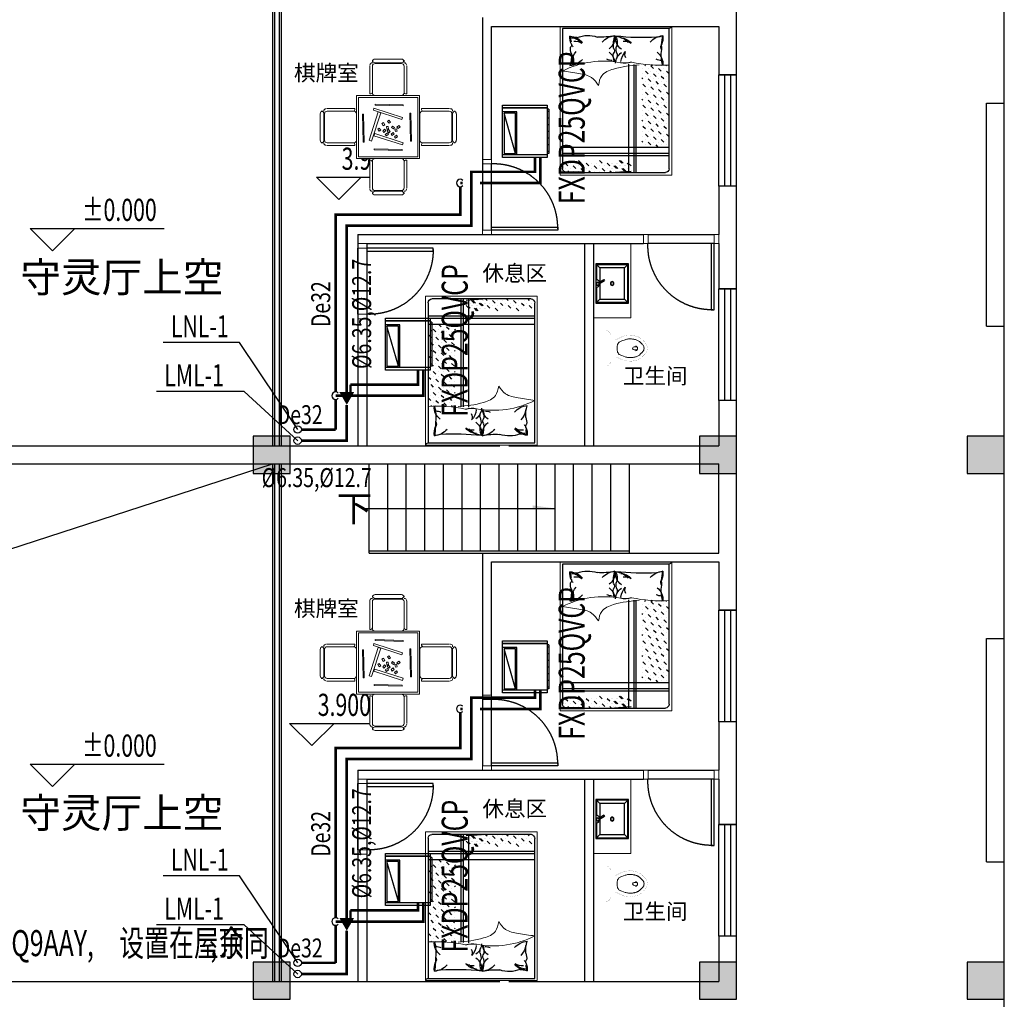
# Model space of a CAD drawing. Units: millimetres. Extents: x 473622 to 793850, y -141555 to 110015.
# Drawn here: x 700560 to 713797, y -103320 to -90150 of the extents above; entities that cross this region are included whole.
import ezdxf

# ---------------------------------------------------------------- set-up
doc = ezdxf.new("R2010")
doc.units = ezdxf.units.MM
doc.header["$LTSCALE"] = 16
doc.linetypes.add('CENTER2', pattern=[28.575, 19.05, -3.175, 3.175, -3.175])
doc.linetypes.add('HIDDEN', pattern=[0.375, 0.25, -0.125])
for name, color, linetype, lineweight in [('01.A 室内砖体墙', 51, 'Continuous', 40), ('01.D 室内平面布局', 95, 'Continuous', 20), ('家具', 130, 'Continuous', 20), ('饰线', 134, 'Continuous', 13)]:
    doc.layers.add(name, color=color, linetype=linetype, lineweight=lineweight)
for name, color, linetype in [('01.C 室内门窗', 183, 'Continuous'), ('01.F 室内文字', 91, 'Continuous'), ('04.A      室内立面布置', 95, 'Continuous'), ('09.B 建筑标注', 153, 'Continuous'), ('COLU', 7, 'Continuous'), ('COLU_HATCH', 251, 'Continuous'), ('DIM_ELEV', 113, 'Continuous'), ('DIM_LEAD', 3, 'Continuous'), ('DIM_SYMB', 113, 'Continuous'), ('DUCT-新风标注', 3, 'Continuous'), ('PIPE-空冷凝水', 150, 'CENTER2'), ('PUB_TEXT', 7, 'Continuous'), ('TEXT-空冷凝水', 7, 'Continuous'), ('VPIPE-空冷凝水', 150, 'Continuous'), ('VRV-EQUIP', 7, 'Continuous'), ('VRV-PIPE', 1, 'Continuous'), ('VRV-TEXT', 7, 'Continuous'), ('VRV-VPIPE', 1, 'Continuous'), ('VRV-配件', 1, 'Continuous'), ('WALL', 3, 'Continuous'), ('WINDOW', 151, 'Continuous'), ('填充', 253, 'Continuous'), ('栏杆', 126, 'Continuous'), ('楼梯', 195, 'Continuous'), ('看线', 9, 'Continuous'), ('细线', 252, 'Continuous')]:
    doc.layers.add(name, color=color, linetype=linetype)
doc.styles.add('_HZTXT', font='txt.shx', dxfattribs={"width": 0.8, "bigfont": 'hztxt.shx'})
doc.styles.add('_TCH_DIM', font='SIMPLEX', dxfattribs={"bigfont": 'GBCBIG'})
doc.styles.add('_THVAC_PIPEDN', font='SIMPLEX', dxfattribs={"width": 0.8, "height": 3.5, "bigfont": 'HZTXT'})
doc.styles.add('HZ', font='SIMPLEX.SHX', dxfattribs={"width": 0.7, "bigfont": 'HZTXT.SHX'})
doc.styles.get("Standard").update_dxf_attribs({"font": 'txt', "bigfont": 'gbcbig.shx'})
doc.styles.add('黑体', font='SIMHEI.TTF')

# ---------------------------------------------------------------- blocks, each defined once
blk = doc.blocks.new('$TCHSYS$WIN2D')
for p, q in [((-0.5, 0.5), (0.5, 0.5)), ((-0.5, 0.5), (-0.5, -0.5)), ((0.5, 0.5), (0.5, -0.5)), ((0.5, 0.1667), (-0.5, 0.1667)), ((0.5, -0.1667), (-0.5, -0.1667)), ((-0.5, -0.5), (0.5, -0.5))]:
    blk.add_line(p, q)
blk = doc.blocks.new('A$C731676D5')
at = {"ltscale": 10}
blk.add_wipeout([(92, 0), (68, 6), (56, 17), (48, 30), (46, 40), (45, 46), (41, 40), (31, 31), (31, 31), (18, 28), (0, 28), (0, 521), (7, 547), (14, 557), (25, 568), (46, 568), (91, 568), (67, 575), (55, 586), (50, 594), (48, 601), (53, 611), (66, 626), (77, 631), (102, 633), (550, 633), (562, 632), (571, 628), (578, 624), (587, 614), (594, 601), (590, 592), (586, 585), (582, 581), (575, 575), (567, 571), (562, 570), (550, 568), (616, 568), (624, 561), (631, 552), (639, 537), (642, 521), (642, 28), (623, 28), (615, 29), (604, 36), (601, 40), (596, 50), (595, 35), (591, 25), (584, 16), (577, 9), (562, 2), (545, 0)], dxfattribs=at).dxf.layer = '01.D 室内平面布局'
at = {"layer": '01.D 室内平面布局', "ltscale": 10}
for p, q in [((25, 568), (46, 568)), ((46, 587), (46, 614)), ((550, 633), (92, 633)), ((550, 568), (92, 568)), ((550, 557), (92, 557)), ((596, 614), (596, 587)), ((596, 587), (596, 614)), ((616, 568), (596, 568)), ((0, 28), (0, 511)), ((46, 56), (46, 511)), ((596, 56), (596, 511)), ((596, 56), (596, 511)), ((642, 28), (642, 511)), ((18, 28), (0, 28)), ((623, 28), (642, 28)), ((92, 0), (550, 0))]:
    blk.add_line(p, q, dxfattribs=at)
for centre, major_axis, start_param, end_param in [((61, 518), (-0.9, 60.7), 0.606389, 1.516484), ((92, 587), (-0.2, 45.8), -0.00398, 1.566816), ((92, 614), (0.2, 45.8), 1.574777, 3.145573), ((92, 511), (-0.2, 45.8), -0.00398, 1.566816), ((550, 587), (-1.4, 45.8), 4.681055, 6.251852), ((550, 614), (-0.2, 45.8), 3.137612, 4.708409), ((550, 614), (-0.2, 45.8), 3.137612, 4.708409), ((550, 511), (1.8, 45.8), -1.531541, 0.039255), ((550, 511), (0.2, 45.8), -1.566816, 0.00398), ((581, 518), (-3, 60.6), 4.703329, 5.613423), ((18, 56), (1.8, 27.4), 3.207931, 4.778727), ((92, 47), (-1.2, 47.1), 1.363175, 3.104449), ((549, 47), (-0.4, 47.2), 3.144418, 4.885693), ((549, 47), (1, 47.2), 3.175205, 4.916479), ((624, 57), (-0.1, 28.9), 1.615882, 3.116159), ((623, 56), (-1.8, 27.4), 1.504458, 3.075254)]:
    blk.add_ellipse(centre, major_axis=major_axis, ratio=1, start_param=start_param, end_param=end_param, dxfattribs=at)
blk = doc.blocks.new('A$C256042D4')
at = {"ltscale": 10}
blk.add_wipeout([(0, 1097), (1097, 1097), (1097, 0), (0, 0)], dxfattribs=at).dxf.layer = '01.D 室内平面布局'
at = {"layer": '01.D 室内平面布局', "color": 8, "ltscale": 10}
for p, q in [((292, 254), (790, 415)), ((801, 380), (303, 219)), ((790, 415), (801, 380))]:
    blk.add_line(p, q, dxfattribs=at)
at = {"layer": '01.D 室内平面布局', "ltscale": 10}
blk.add_line((303, 219), (292, 254), dxfattribs=at)
blk.add_lwpolyline([(1097, 0), (0, 0), (0, 1097), (1097, 1097)], close=True, dxfattribs=at)
at = {"layer": '01.D 室内平面布局', "color": 8, "ltscale": 10}
for points in [[(1064, 33), (33, 33), (33, 1064), (1064, 1064)], [(800, 859), (812, 821), (315, 661), (303, 699)], [(116, 813), (103, 326), (122, 325), (134, 812)], [(219, 779), (261, 793), (420, 300), (378, 287)], [(555, 675), (518, 702), (500, 676), (537, 650)], [(654, 667), (618, 695), (599, 671), (634, 642)], [(713, 716), (677, 743), (658, 718), (695, 691)], [(940, 795), (927, 308), (945, 307), (958, 794)], [(369, 584), (395, 566), (421, 603), (395, 621)], [(439, 488), (466, 472), (490, 510), (464, 527)], [(477, 643), (454, 622), (484, 588), (507, 609)], [(550, 539), (555, 585), (524, 588), (519, 542)], [(531, 613), (555, 592), (585, 627), (561, 647)], [(605, 557), (623, 531), (661, 556), (643, 582)], [(666, 584), (696, 578), (706, 622), (675, 629)], [(701, 552), (735, 522), (756, 546), (721, 576)], [(538, 451), (561, 429), (592, 463), (569, 484)], [(326, 149), (325, 167), (812, 180), (813, 162)]]:
    blk.add_lwpolyline(points, close=True, dxfattribs=at)
at = {"layer": '01.D 室内平面布局', "color": 8, "ltscale": 10, "elevation": 914}
blk.add_lwpolyline([(308, 927), (307, 945), (794, 958), (795, 940)], close=True, dxfattribs=at)
blk = doc.blocks.new('A$C78410867')
blk.add_blockref('A$C731676D5', (863, 1730))
blk.add_blockref('A$C256042D4', (633, 633))
at = {"xscale": -1}
for p, rotation in [((633, 1502), 90), ((863, 633), 180)]:
    blk.add_blockref('A$C731676D5', p, dxfattribs=dict(at, rotation=rotation))
at = {"rotation": 270}
blk.add_blockref('A$C731676D5', (1735, 1502), dxfattribs=at)
blk = doc.blocks.new('qg')
for p, q in [((572, 18), (536, 18)), ((572, 18), (572, 18)), ((536, -22), (572, -21))]:
    blk.add_line(p, q)
at = {"const_width": 1.5}
for points in [[(0, 240), (155, 240)], [(0, -240), (0, 240)], [(220, 175), (220, -175)], [(220, 110), (285, 110)], [(285, -110), (220, -110)], [(155, -240), (0, -240)]]:
    blk.add_lwpolyline(points, dxfattribs=at)
for points in [[(155, 240, -0.414214), (220, 175, -0.414214)], [(715, 0, -0.037932), (709, 28, -0.057502), (702, 46, -0.011128), (686, 72, -0.047419), (682, 78, -0.013557), (669, 92, -0.010422), (651, 109, -0.006492), (632, 126, -0.010986), (621, 135, -0.031118), (607, 144, -0.031821), (592, 152, -0.025304), (572, 159, -0.028493), (555, 164), (520, 171), (500, 175, -0.104917), (492, 175, 0.047512), (474, 173, 0.018859), (460, 173, -0.025251), (449, 173, -0.024361), (434, 171, -0.018727), (416, 168, -0.011084), (401, 164, -0.017664), (391, 161, -0.012553), (375, 154, -0.012341), (358, 147), (320, 128, -0.005054), (308, 122, -0.002567), (285, 110)], [(715, 0, 0.037932), (709, -28, 0.057502), (702, -46, 0.011128), (686, -72, 0.047419), (682, -78, 0.013557), (669, -92, 0.010422), (651, -109, 0.006492), (632, -126, 0.010986), (621, -135, 0.031118), (607, -144, 0.031821), (592, -152, 0.025304), (572, -159, 0.028493), (555, -164), (520, -171), (500, -175, 0.104917), (492, -175, -0.047512), (474, -173, -0.018859), (460, -173, 0.025251), (449, -173, 0.024361), (434, -171, 0.018727), (416, -168, 0.011084), (401, -164, 0.017664), (391, -161, 0.012553), (375, -154, 0.012341), (358, -147), (320, -128, 0.005054), (308, -122, 0.002567), (285, -110)], [(220, -175, -0.414214), (155, -240, -0.414214)]]:
    blk.add_lwpolyline(points, format="xyb", dxfattribs=at)
for points in [[(672, -1, -0.054114), (666, 25, -0.08891), (658, 39, -0.006714), (643, 55, -0.014531), (636, 63, -0.010713), (618, 80, -0.017575), (606, 90, -0.037222), (591, 100, -0.034599), (573, 109, -0.02298), (556, 115, -0.023613), (539, 119, -0.014842), (522, 122, -0.012533), (502, 125, -0.021838), (477, 126, -0.029407), (459, 125, -0.029465), (436, 121, -0.031881), (416, 114), (371, 97), (337, 83, -0.135973), (324, 73, -0.099517), (314, 52, -0.016651), (311, 40, -0.010977), (308, 20, -0.015331), (308, 12, -0.010106), (307, -1)], [(672, -1, 0.054114), (666, -26, 0.08891), (658, -40, 0.006714), (643, -57, 0.014531), (636, -64, 0.010713), (618, -82, 0.017575), (606, -92, 0.037222), (591, -102, 0.034599), (573, -111, 0.02298), (556, -117, 0.023613), (539, -121, 0.014842), (522, -124, 0.012533), (502, -126, 0.021838), (477, -127, 0.029407), (459, -126, 0.029465), (436, -122, 0.031881), (416, -116), (371, -99), (337, -85, 0.135973), (324, -75, 0.099517), (314, -54, 0.016651), (311, -41, 0.010977), (308, -21, 0.015331), (308, -13, 0.010106), (307, -1)]]:
    blk.add_lwpolyline(points, format="xyb")
for centre, radius, start, end in [((536, -2), 20, 90, 270), ((549, -3), 33.2, 280.0495, 79.9505)]:
    blk.add_arc(centre, radius, start, end)
at = {"text_generation_flag": 4, "width": 0.8, "flags": 9}
for tag in ['YSIZE', 'XSIZE']:
    blk.add_attdef(tag, (0, 0), '', height=0.5, rotation=180, dxfattribs=at)
blk = doc.blocks.new('D3X')
at = {"layer": '04.A      室内立面布置'}
for p, q in [((3061639, -699200), (3061639, -698777)), ((3061683, -698821), (3061639, -698777)), ((3061639, -698777), (3061991, -698777)), ((3061947, -698821), (3061991, -698777)), ((3061991, -698777), (3061991, -699200)), ((3061647, -698945), (3061647, -698786)), ((3061647, -698786), (3061982, -698786)), ((3061683, -698991), (3061683, -698821)), ((3061683, -698821), (3061947, -698821)), ((3061947, -698821), (3061947, -699156)), ((3061982, -698786), (3061982, -699191)), ((3061677, -698987), (3061731, -699021)), ((3061647, -699191), (3061647, -699031)), ((3061670, -698998), (3061724, -699032)), ((3061683, -699156), (3061683, -699006)), ((3061724, -699032), (3061731, -699021)), ((3061639, -699200), (3061683, -699156)), ((3061991, -699200), (3061639, -699200)), ((3061982, -699191), (3061647, -699191)), ((3061947, -699156), (3061683, -699156)), ((3061947, -699156), (3061991, -699200))]:
    blk.add_line(p, q, dxfattribs=at)
for centre, major_axis, ratio, start_param, end_param in [((3061639, -698988), (0, 44), 1, 4.652353, 6.282656), ((3061660, -698984), (-0.4, 17.4), 1, -0.0255135774374564, 6.25767172974213), ((3061660, -698984), (0.4, 14.7), 1, 0.0297, 6.312885), ((3061815, -698988), (0, 21), 0.934548, 1.570796326574641, 7.853981633754226), ((3061639, -698988), (0.3, 44), 1, 3.14754, 4.357774)]:
    blk.add_ellipse(centre, major_axis=major_axis, ratio=ratio, start_param=start_param, end_param=end_param, dxfattribs=at)
blk.add_open_spline([(3061798, -698988), (3061798, -698989), (3061799, -698990), (3061799, -698993), (3061800, -698995), (3061801, -698998), (3061802, -698999), (3061804, -699002), (3061805, -699003), (3061808, -699004), (3061809, -699005), (3061812, -699006), (3061814, -699006), (3061817, -699006), (3061818, -699005), (3061821, -699004), (3061823, -699004), (3061825, -699002), (3061826, -699001), (3061828, -698998), (3061829, -698996), (3061830, -698993), (3061831, -698992), (3061831, -698988), (3061831, -698987), (3061830, -698983), (3061830, -698982), (3061828, -698979), (3061827, -698977), (3061825, -698975), (3061824, -698974), (3061821, -698972), (3061820, -698972), (3061817, -698971), (3061815, -698971), (3061812, -698971), (3061811, -698971), (3061808, -698972), (3061806, -698973), (3061804, -698975), (3061803, -698976), (3061801, -698979), (3061800, -698980), (3061799, -698984), (3061799, -698985), (3061799, -698987), (3061798, -698988), (3061798, -698988)], degree=3, knots=[1.570796, 1.570796, 1.570796, 1.570796, 1.743516, 1.743516, 2.030992, 2.030992, 2.318468, 2.318468, 2.605943, 2.605943, 2.893419, 2.893419, 3.180894, 3.180894, 3.46837, 3.46837, 3.755846, 3.755846, 4.043321, 4.043321, 4.330797, 4.330797, 4.618273, 4.618273, 4.905748, 4.905748, 5.193224, 5.193224, 5.480699, 5.480699, 5.768175, 5.768175, 6.055651, 6.055651, 6.343126, 6.343126, 6.630602, 6.630602, 6.918077, 6.918077, 7.205553, 7.205553, 7.493029, 7.493029, 7.780504, 7.780504, 7.853982, 7.853982, 7.853982, 7.853982], dxfattribs=at)
blk = doc.blocks.new('A$C4BB24B22')
at = {"color": 8, "linetype": 'HIDDEN', "ltscale": 400}
blk.add_arc((840, 170), 861, 89.3341, 181.968, dxfattribs=at)
at = {"layer": '01.C 室内门窗'}
blk.add_lwpolyline([(830, 140), (830, 1030), (870, 1030), (870, 140)], close=True, dxfattribs=at)
at = {"layer": '01.D 室内平面布局'}
for points in [[(-80, 20), (-20, 20), (-20, 140), (-80, 140)], [(930, 20), (870, 20), (870, 140), (930, 140)]]:
    blk.add_lwpolyline(points, close=True, dxfattribs=at)
at = {"layer": '填充', "color": 8}
for p, q in [((870, 140), (-20, 140)), ((-20, 20), (870, 20))]:
    blk.add_line(p, q, dxfattribs=at)
blk = doc.blocks.new('sdgfdg')
at = {"layer": '家具', "color": 130}
for p, q in [((-250809, -326881), (-248809, -326881)), ((-250809, -326881), (-250809, -328381)), ((-248809, -328381), (-248809, -326881)), ((-250809, -328381), (-248809, -328381))]:
    blk.add_line(p, q, dxfattribs=at)
at = {"layer": '细线', "color": 8}
for p, q in [((-250723, -326916), (-248837, -326916)), ((-250543, -328350), (-250543, -326916)), ((-250512, -328350), (-250512, -326916)), ((-250431, -328350), (-250431, -326916)), ((-250400, -326951), (-250400, -326951)), ((-250330, -326951), (-250330, -326951)), ((-250293, -326916), (-250259, -326951)), ((-250188, -326951), (-250153, -326986)), ((-250117, -326951), (-250117, -326951)), ((-250047, -326951), (-250047, -326951)), ((-250010, -326916), (-249976, -326951)), ((-249905, -326951), (-249870, -326986)), ((-249835, -326951), (-249835, -326951)), ((-249764, -326951), (-249764, -326951)), ((-249728, -326916), (-249693, -326951)), ((-249622, -326951), (-249587, -326986)), ((-249552, -326951), (-249552, -326951)), ((-249481, -326951), (-249481, -326951)), ((-249445, -326916), (-249410, -326951)), ((-249340, -326951), (-249330, -326960)), ((-248837, -326916), (-248837, -327481)), ((-250775, -328300), (-250775, -326966)), ((-250431, -327061), (-250400, -327092)), ((-250400, -327021), (-250400, -327021)), ((-250365, -326986), (-250330, -327021)), ((-250365, -327057), (-250365, -327057)), ((-250294, -326986), (-250294, -326986)), ((-250294, -327057), (-250294, -327057)), ((-250259, -327021), (-250224, -327057)), ((-250224, -326986), (-250224, -326986)), ((-250188, -327021), (-250188, -327021)), ((-250153, -327057), (-250117, -327092)), ((-250117, -327021), (-250117, -327021)), ((-250082, -326986), (-250047, -327021)), ((-250082, -327057), (-250082, -327057)), ((-250011, -326986), (-250011, -326986)), ((-250011, -327057), (-250011, -327057)), ((-249976, -327021), (-249941, -327057)), ((-249941, -326986), (-249941, -326986)), ((-249905, -327021), (-249905, -327021)), ((-249870, -327057), (-249835, -327092)), ((-249835, -327021), (-249835, -327021)), ((-249799, -326986), (-249764, -327021)), ((-249799, -327057), (-249799, -327057)), ((-249729, -326986), (-249729, -326986)), ((-249729, -327057), (-249729, -327057)), ((-249693, -327021), (-249658, -327057)), ((-249658, -326986), (-249658, -326986)), ((-249622, -327021), (-249622, -327021)), ((-249587, -327057), (-249552, -327092)), ((-249552, -327021), (-249552, -327021)), ((-249516, -326986), (-249481, -327021)), ((-249516, -327057), (-249516, -327057)), ((-249446, -326986), (-249446, -326986)), ((-249446, -327057), (-249446, -327057)), ((-249410, -327021), (-249375, -327057)), ((-249375, -326986), (-249375, -326986)), ((-249340, -327021), (-249340, -327021)), ((-250400, -327163), (-250365, -327198)), ((-250365, -327127), (-250365, -327127)), ((-250330, -327092), (-250294, -327127)), ((-250330, -327163), (-250330, -327163)), ((-250294, -327198), (-250259, -327233)), ((-250259, -327092), (-250259, -327092)), ((-250259, -327163), (-250259, -327163)), ((-250224, -327127), (-250188, -327163)), ((-250224, -327198), (-250224, -327198)), ((-250188, -327092), (-250188, -327092)), ((-250153, -327127), (-250153, -327127)), ((-250153, -327198), (-250153, -327198)), ((-250117, -327163), (-250082, -327198)), ((-250082, -327127), (-250082, -327127)), ((-250047, -327092), (-250011, -327127)), ((-250047, -327163), (-250047, -327163)), ((-250011, -327198), (-249976, -327233)), ((-249976, -327092), (-249976, -327092)), ((-249976, -327163), (-249976, -327163)), ((-249941, -327127), (-249905, -327163)), ((-249941, -327198), (-249941, -327198)), ((-249905, -327092), (-249905, -327092)), ((-249870, -327127), (-249870, -327127)), ((-249870, -327198), (-249870, -327198)), ((-249835, -327163), (-249799, -327198)), ((-249799, -327127), (-249799, -327127)), ((-249764, -327092), (-249729, -327127)), ((-249764, -327163), (-249764, -327163)), ((-249729, -327198), (-249693, -327233)), ((-249693, -327092), (-249693, -327092)), ((-249693, -327163), (-249693, -327163)), ((-249658, -327127), (-249622, -327163)), ((-249658, -327198), (-249658, -327198)), ((-249622, -327092), (-249622, -327092)), ((-249587, -327127), (-249587, -327127)), ((-249587, -327198), (-249587, -327198)), ((-249552, -327163), (-249516, -327198)), ((-249516, -327127), (-249516, -327127)), ((-249481, -327092), (-249446, -327127)), ((-249481, -327163), (-249481, -327163)), ((-249446, -327198), (-249410, -327233)), ((-249410, -327092), (-249410, -327092)), ((-249410, -327163), (-249410, -327163)), ((-249375, -327127), (-249340, -327163)), ((-249375, -327198), (-249375, -327198)), ((-249340, -327092), (-249340, -327092)), ((-250400, -327233), (-250400, -327233)), ((-250365, -327269), (-250353, -327281)), ((-250330, -327233), (-250330, -327233)), ((-250294, -327269), (-250294, -327269)), ((-250224, -327269), (-250224, -327269)), ((-250188, -327233), (-250153, -327269)), ((-250117, -327233), (-250117, -327233)), ((-250082, -327269), (-250070, -327281)), ((-250047, -327233), (-250047, -327233)), ((-250011, -327269), (-250011, -327269)), ((-249941, -327269), (-249941, -327269)), ((-249905, -327233), (-249870, -327269)), ((-249835, -327233), (-249835, -327233)), ((-249799, -327269), (-249787, -327281)), ((-249764, -327233), (-249764, -327233)), ((-249729, -327269), (-249729, -327269)), ((-249658, -327269), (-249658, -327269)), ((-249622, -327233), (-249587, -327269)), ((-249552, -327233), (-249552, -327233)), ((-249516, -327269), (-249505, -327281)), ((-249481, -327233), (-249481, -327233)), ((-249446, -327269), (-249446, -327269)), ((-249375, -327269), (-249375, -327269)), ((-249340, -327233), (-249329, -327244)), ((-249324, -327362), (-250775, -327362)), ((-249322, -327392), (-250775, -327392)), ((-250775, -327707), (-250754, -327428)), ((-249317, -327463), (-250775, -327463)), ((-250718, -327464), (-250718, -327464)), ((-250718, -327481), (-250718, -327481)), ((-250683, -327428), (-250648, -327464)), ((-250666, -327463), (-250648, -327481)), ((-248837, -327481), (-248837, -328350)), ((-250754, -327499), (-250718, -327534)), ((-250754, -327516), (-250718, -327552)), ((-250754, -327570), (-250754, -327570)), ((-250754, -327587), (-250754, -327587)), ((-250718, -327605), (-250683, -327641)), ((-250683, -327499), (-250683, -327499)), ((-250683, -327516), (-250683, -327516)), ((-250683, -327570), (-250683, -327570)), ((-250683, -327587), (-250683, -327587)), ((-250648, -327534), (-250613, -327569)), ((-250648, -327552), (-250613, -327586)), ((-250648, -327605), (-250648, -327605)), ((-250775, -327690), (-250754, -327711)), ((-250754, -327641), (-250754, -327641)), ((-250754, -327658), (-250754, -327658)), ((-250718, -327622), (-250683, -327658)), ((-250718, -327676), (-250718, -327676)), ((-250718, -327693), (-250718, -327693)), ((-250718, -327747), (-250718, -327747)), ((-250683, -327711), (-250648, -327747)), ((-250648, -327622), (-250648, -327622)), ((-250648, -327676), (-250648, -327676)), ((-250648, -327693), (-250648, -327693)), ((-250754, -327782), (-250718, -327817)), ((-250754, -327853), (-250754, -327853)), ((-250683, -327782), (-250683, -327782)), ((-250683, -327853), (-250683, -327853)), ((-250648, -327817), (-250613, -327852)), ((-250775, -327972), (-250754, -327994)), ((-250754, -327923), (-250754, -327923)), ((-250718, -327888), (-250683, -327923)), ((-250718, -327959), (-250718, -327959)), ((-250683, -327994), (-250648, -328029)), ((-250648, -327888), (-250648, -327888)), ((-250648, -327959), (-250648, -327959)), ((-250754, -328065), (-250718, -328100)), ((-250754, -328136), (-250754, -328136)), ((-250718, -328029), (-250718, -328029)), ((-250683, -328065), (-250683, -328065)), ((-250683, -328136), (-250683, -328136)), ((-250648, -328100), (-250613, -328135)), ((-250775, -328255), (-250754, -328277)), ((-250754, -328206), (-250754, -328206)), ((-250718, -328171), (-250683, -328206)), ((-250718, -328242), (-250718, -328242)), ((-250683, -328277), (-250648, -328312)), ((-250648, -328171), (-250648, -328171)), ((-250648, -328242), (-250648, -328242)), ((-250718, -328312), (-250718, -328312)), ((-248837, -328350), (-250718, -328350)), ((-250683, -328348), (-250683, -328348))]:
    blk.add_line(p, q, dxfattribs=at)
for centre, radius, start, end in [((-250721, -326970), 54.2, 91.8427, 175.5475), ((-248807, -326916), 30.1, 93.4299, 179.9275), ((-249312, -327194), 194, 36.5711, 95.89), ((-249195, -326525), 496, 254.0243, 278.7071), ((-249031, -327000), 238, 184.4836, 201.935), ((-249088, -326983), 44.6, 224.4736, 312.1713), ((-249013, -324655), 2362, 267.3905, 268.8876), ((-248959, -327308), 308, 85.3048, 108.6942), ((-249195, -325386), 1636, 274.8098, 279.1892), ((-249179, -326984), 245, 310.4189, 355.9871), ((-245580, -327272), 3380, 176.8134, 186.1602), ((-248662, -327114), 295, 157.5179, 174.267), ((-251099, -327401), 1787, 7.8585, 8.4763), ((-249087, -327120), 245, 184.0129, 188.3417), ((-249031, -327506), 273, 161.8284, 193.1838), ((-249166, -327580), 204, 4.0129, 49.5811), ((-249152, -327509), 145, 349.826, 35.2666), ((-249185, -327652), 245, 4.0129, 49.5811), ((-249318, -327442), 194, 274.3181, 323.4289), ((-249303, -327340), 225, 275.3577, 314.1648), ((-249193, -327797), 183, 85.2233, 106.23), ((-249186, -327413), 96.2, 241.3716, 294.1267), ((-249112, -327460), 168, 247.017, 277.5368), ((-248961, -327442), 194, 216.5711, 275.89), ((-249024, -327791), 177, 61.7736, 111.6983), ((-249312, -327838), 194, 36.5711, 82.3641), ((-249191, -327336), 330, 253.7954, 273.5554), ((-249031, -327662), 238, 184.4836, 201.935), ((-249135, -327706), 54.7, 52.0833, 130.902), ((-248954, -327838), 194, 84.11, 143.4289), ((-249058, -327287), 378, 263.4947, 289.1867), ((-249179, -327628), 245, 310.4189, 355.9871), ((-248098, -327826), 856, 167.7438, 183.6284), ((-249319, -328007), 388, 338.2026, 18.9817), ((-249094, -328266), 245, 130.4189, 175.9871), ((-249152, -328171), 145, 349.826, 35.2666), ((-249166, -328242), 204, 4.0129, 49.5811), ((-249185, -328266), 245, 4.0129, 49.5811), ((-249201, -328683), 455, 86.9801, 107.479), ((-249303, -328002), 225, 275.3577, 314.1648), ((-249112, -328074), 168, 247.017, 277.5368), ((-249058, -328274), 45.9, 75.3506, 133.2684), ((-248961, -328056), 194, 230.9404, 243.7371), ((-248961, -328056), 194, 243.7371, 275.89), ((-249087, -328745), 517, 73.6046, 82.3273), ((-248804, -328174), 156, 171.5958, 208.9092), ((-250713, -328286), 64.4, 192.6539, 264.7939)]:
    blk.add_arc(centre, radius, start, end, dxfattribs=at)
at = {"layer": '饰线', "color": 134}
for centre, radius, start, end in [((-247447, -327026), 1885, 176.6545, 192.0733), ((-250499, -327795), 1223, 332.9912, 10.6892)]:
    blk.add_arc(centre, radius, start, end, dxfattribs=at)
for points in [[(-249326, -327319), (-249382, -327663), (-249474, -327822), (-249602, -327865)], [(-249602, -327865), (-249498, -327957), (-249443, -328128), (-249409, -328350)]]:
    blk.add_spline(points, degree=3, dxfattribs=at)
blk = doc.blocks.new('$VRV_大金$00000008')
for p, q in [((-390, 320), (390, 320)), ((-390, -300), (-390, 320)), ((-350, -300), (-350, 320)), ((350, -300), (350, 320)), ((350, 320), (350, -300)), ((390, 320), (390, -300)), ((390, -300), (-390, -300)), ((-330, -320), (-330, -300)), ((330, -320), (-330, -320)), ((330, -320), (330, -300))]:
    blk.add_line(p, q)
at = {"ltscale": 15}
for p, q in [((270, 300), (-330, 300)), ((-330, 140), (270, 300)), ((-330, 300), (-330, 140)), ((270, 140), (270, 300)), ((290, 120), (290, 320)), ((-330, 140), (270, 140)), ((-350, 120), (290, 120))]:
    blk.add_line(p, q, dxfattribs=at)
for centre in [(-300, -310), (-200, -310), (-100, -310), (0, -310), (100, -310), (199, -310), (299, -310), (299, -310)]:
    blk.add_circle(centre, 2.35)

msp = doc.modelspace()

# ---------------------------------------------------------------- hatches: boundary and pattern name
at = {"layer": 'COLU_HATCH'}
for points in [[(704197.2, -96250.1), (704197.2, -95750.1), (703697.2, -95750.1), (703697.2, -96250.1)], [(710197.2, -96250.1), (710197.2, -95750.1), (709697.2, -95750.1), (709697.2, -96250.1)], [(713797.2, -96250.1), (713797.2, -95750.1), (713297.2, -95750.1), (713297.2, -96250.1)], [(704197.2, -103320.1), (704197.2, -102820.1), (703697.2, -102820.1), (703697.2, -103320.1)], [(710197.2, -103320.1), (710197.2, -102820.1), (709697.2, -102820.1), (709697.2, -103320.1)], [(713797.2, -103320.1), (713797.2, -102820.1), (713297.2, -102820.1), (713297.2, -103320.1)]]:
    msp.add_hatch(color=256, dxfattribs=at).paths.add_polyline_path(points)
at = {"layer": 'DIM_SYMB'}
msp.add_hatch(color=256, dxfattribs=at).paths.add_polyline_path([(707757.2, -96720.1), (707457.2, -96720.1), (707457.2, -96680.1)])
at = {"layer": 'PIPE-空冷凝水', "linetype": 'CENTER2'}
for points in [[(707558.7, -92345.4), (707576.2, -92345.4), (707576.2, -92362.9)], [(707558.7, -92345.4), (707558.7, -92362.9), (707576.2, -92362.9)], [(704807.2, -92770.1), (704807.2, -92752.6), (704789.7, -92752.6)], [(704807.2, -92770.1), (704789.7, -92770.1), (704789.7, -92752.6)], [(706482.8, -92770.1), (706482.8, -92787.6), (706500.3, -92787.6)], [(706482.8, -92770.1), (706500.3, -92770.1), (706500.3, -92787.6)], [(705985.3, -95205.1), (706002.8, -95205.1), (706002.8, -95222.6)], [(705985.3, -95205.1), (705985.3, -95222.6), (706002.8, -95222.6)], [(707558.7, -99415.4), (707576.2, -99415.4), (707576.2, -99432.9)], [(707558.7, -99415.4), (707558.7, -99432.9), (707576.2, -99432.9)], [(704807.2, -99940.1), (704807.2, -99922.6), (704789.7, -99922.6)], [(704807.2, -99940.1), (704789.7, -99940.1), (704789.7, -99922.6)], [(706482.8, -99940.1), (706482.8, -99957.6), (706500.3, -99957.6)], [(706482.8, -99940.1), (706500.3, -99940.1), (706500.3, -99957.6)], [(705985.3, -102275.1), (706002.8, -102275.1), (706002.8, -102292.6)], [(705985.3, -102275.1), (705985.3, -102292.6), (706002.8, -102292.6)]]:
    msp.add_hatch(color=256, dxfattribs=at).paths.add_polyline_path(points)
at = {"layer": 'VRV-PIPE', "linetype": 'Continuous'}
for points in [[(706632.8, -92195.4), (706632.8, -92177.9), (706615.3, -92177.9)], [(706632.8, -92195.4), (706615.3, -92195.4), (706615.3, -92177.9)], [(707487, -92195.4), (707504.5, -92195.4), (707504.5, -92212.9)], [(707487, -92195.4), (707487, -92212.9), (707504.5, -92212.9)], [(704957.2, -92920.1), (704957.2, -92902.6), (704939.7, -92902.6)], [(704957.2, -92920.1), (704939.7, -92920.1), (704939.7, -92902.6)], [(706632.8, -92920.1), (706632.8, -92937.6), (706650.3, -92937.6)], [(706632.8, -92920.1), (706650.3, -92920.1), (706650.3, -92937.6)], [(705913.7, -95055.1), (705931.2, -95055.1), (705931.2, -95072.6)], [(705913.7, -95055.1), (705913.7, -95072.6), (705931.2, -95072.6)], [(704957.2, -95810.1), (704957.2, -95827.6), (704974.7, -95827.6)], [(704957.2, -95810.1), (704974.7, -95810.1), (704974.7, -95827.6)], [(706632.8, -99265.4), (706615.3, -99265.4), (706615.3, -99247.9)], [(706632.8, -99265.4), (706632.8, -99247.9), (706615.3, -99247.9)], [(707487, -99265.4), (707504.5, -99265.4), (707504.5, -99282.9)], [(707487, -99265.4), (707487, -99282.9), (707504.5, -99282.9)], [(704957.2, -100090.1), (704957.2, -100072.6), (704939.7, -100072.6)], [(704957.2, -100090.1), (704939.7, -100090.1), (704939.7, -100072.6)], [(706632.8, -100090.1), (706650.3, -100090.1), (706650.3, -100107.6)], [(706632.8, -100090.1), (706632.8, -100107.6), (706650.3, -100107.6)], [(705913.7, -102125.1), (705931.2, -102125.1), (705931.2, -102142.6)], [(705913.7, -102125.1), (705913.7, -102142.6), (705931.2, -102142.6)], [(704957.2, -102980.1), (704957.2, -102997.6), (704974.7, -102997.6)], [(704957.2, -102980.1), (704974.7, -102980.1), (704974.7, -102997.6)]]:
    msp.add_hatch(color=256, dxfattribs=at).paths.add_polyline_path(points)

# ---------------------------------------------------------------- linework, layer by layer
at = {"layer": '01.D 室内平面布局'}
for p, q in [((708777.2, -94160.1), (708777.2, -93160.1)), ((708277.2, -94160.1), (708777.2, -94160.1)), ((708777.2, -101360.1), (708777.2, -100360.1)), ((708277.2, -101360.1), (708777.2, -101360.1))]:
    msp.add_line(p, q, dxfattribs=at)
at = {"layer": 'COLU'}
for points in [[(704197.2, -96250.1), (704197.2, -95750.1), (703697.2, -95750.1), (703697.2, -96250.1)], [(710197.2, -96250.1), (710197.2, -95750.1), (709697.2, -95750.1), (709697.2, -96250.1)], [(713797.2, -96250.1), (713797.2, -95750.1), (713297.2, -95750.1), (713297.2, -96250.1)], [(704197.2, -103320.1), (704197.2, -102820.1), (703697.2, -102820.1), (703697.2, -103320.1)], [(710197.2, -103320.1), (710197.2, -102820.1), (709697.2, -102820.1), (709697.2, -103320.1)], [(713797.2, -103320.1), (713797.2, -102820.1), (713297.2, -102820.1), (713297.2, -103320.1)]]:
    msp.add_lwpolyline(points, close=True, dxfattribs=at)
at = {"layer": 'DIM_ELEV'}
for p, q in [((704850.6, -92567.7), (704550.6, -92267.7)), ((704550.6, -92267.7), (705728.7, -92267.7)), ((704850.6, -92567.7), (705150.6, -92267.7)), ((701000.2, -93255.5), (700700.2, -92955.5)), ((700700.2, -92955.5), (702500.2, -92955.5)), ((701000.2, -93255.5), (701300.2, -92955.5)), ((704489, -99910), (704189, -99610)), ((704189, -99610), (705406.6, -99610)), ((704489, -99910), (704789, -99610)), ((701000.2, -100458), (700700.2, -100158)), ((700700.2, -100158), (702500.2, -100158)), ((701000.2, -100458), (701300.2, -100158))]:
    msp.add_line(p, q, dxfattribs=at)
at = {"layer": 'DIM_LEAD'}
for p, q in [((703513.2, -94491), (702487.9, -94491)), ((704297.2, -95660.1), (703513.2, -94491)), ((703577.4, -95149), (702398.1, -95149)), ((704297.2, -95810.1), (703577.4, -95149)), ((703513.2, -101661), (702487.9, -101661)), ((704297.2, -102830.1), (703513.2, -101661)), ((703577.4, -102319), (702398.1, -102319)), ((704297.2, -102980.1), (703577.4, -102319))]:
    msp.add_line(p, q, dxfattribs=at)
at = {"layer": 'DIM_SYMB'}
msp.add_lwpolyline([(705205.6, -96720.1), (707757.2, -96720.1)], dxfattribs=at)
at = {"layer": 'PIPE-空冷凝水', "linetype": 'CENTER2', "const_width": 35}
for points in [[(707558.7, -92001.3), (707558.7, -92345.4)], [(707558.7, -92345.4), (706750.3, -92345.4)], [(706482.8, -92770.1), (704807.2, -92770.1)], [(704807.2, -95155.1), (704807.2, -92770.1)], [(705985.3, -94861), (705985.3, -95205.1)], [(705985.3, -95205.1), (704807.2, -95205.1)], [(704807.2, -95660.1), (704807.2, -95255.1)], [(704807.2, -95660.1), (704347.2, -95660.1)], [(707558.7, -99165.4), (707558.7, -99415.4)], [(707558.7, -99415.4), (706750.3, -99415.4)], [(706482.8, -99940.1), (704807.2, -99940.1)], [(704807.2, -102225.1), (704807.2, -99940.1)], [(705985.3, -102025.1), (705985.3, -102275.1)], [(705985.3, -102275.1), (704807.2, -102275.1)], [(704807.2, -102830.1), (704807.2, -102325.1)], [(704807.2, -102830.1), (704347.2, -102830.1)]]:
    msp.add_lwpolyline(points, dxfattribs=at)
at = {"layer": 'VPIPE-空冷凝水', "linetype": 'Continuous'}
for centre in [(704297.2, -95660.1), (704297.2, -95660.1), (704297.2, -102830.1), (704297.2, -102830.1)]:
    msp.add_circle(centre, 50, dxfattribs=at)
for centre in [(704807.2, -95205.1), (704807.2, -102275.1)]:
    msp.add_arc(centre, 50, 45, 315, dxfattribs=at)
at = {"layer": 'VRV-PIPE', "linetype": 'Continuous', "const_width": 35}
for points in [[(707487, -92001.3), (707487, -92195.4)], [(707487, -92195.4), (706632.8, -92195.4)], [(706632.8, -92920.1), (706632.8, -92195.4)], [(706632.8, -92920.1), (704957.2, -92920.1)], [(704957.2, -95055.1), (704957.2, -92920.1)], [(705913.7, -94861), (705913.7, -95055.1)], [(705913.7, -95055.1), (705007.2, -95055.1)], [(704957.2, -95810.1), (704957.2, -95328.3)], [(704957.2, -95810.1), (704347.2, -95810.1)], [(706632.8, -100090.1), (706632.8, -99265.4)], [(707487, -99265.4), (706632.8, -99265.4)], [(707487, -99165.4), (707487, -99265.4)], [(706632.8, -100090.1), (704957.2, -100090.1)], [(704957.2, -102125.1), (704957.2, -100090.1)], [(705913.7, -102025.1), (705913.7, -102125.1)], [(705913.7, -102125.1), (705007.2, -102125.1)], [(704957.2, -102980.1), (704957.2, -102398.3)], [(704957.2, -102980.1), (704347.2, -102980.1)]]:
    msp.add_lwpolyline(points, dxfattribs=at)
at = {"layer": 'VRV-VPIPE', "linetype": 'Continuous'}
for centre in [(704297.2, -95810.1), (704297.2, -102980.1), (704297.2, -102980.1)]:
    msp.add_circle(centre, 50, dxfattribs=at)
at = {"layer": 'VRV-配件', "const_width": 35}
for points in [[(704957.2, -95155.1), (704957.2, -95055.1)], [(705007.2, -95155.1), (705007.2, -95055.1)], [(704957.2, -102225.1), (704957.2, -102125.1)], [(705007.2, -102225.1), (705007.2, -102125.1)]]:
    msp.add_lwpolyline(points, dxfattribs=at)
at = {"layer": 'VRV-配件', "elevation": 2500}
for points in [[(704957.2, -95328.3, 0, 200, 0), (704957.2, -95155.1, 0, 0, 0)], [(704957.2, -102398.3, 0, 200, 0), (704957.2, -102225.1, 0, 0, 0)]]:
    msp.add_lwpolyline(points, format="xyseb", dxfattribs=at)
at = {"layer": 'WALL'}
for p, q in [((710197.2, -90180.1), (710197.2, -88800.1)), ((706782.8, -90120.1), (706782.8, -92180.1)), ((706902.8, -90240.1), (709957.2, -90240.1)), ((706902.8, -92030.1), (706902.8, -90240.1)), ((709957.2, -90240.1), (709957.2, -90890.1)), ((710197.2, -90890.1), (710197.2, -90180.1)), ((709957.2, -90890.1), (710197.2, -90890.1)), ((713557.2, -94270.1), (713557.2, -91270.1)), ((713557.2, -91270.1), (713797.2, -91270.1)), ((713797.2, -94270.1), (713797.2, -91270.1)), ((710197.2, -92390.1), (709957.2, -92390.1)), ((709957.2, -92390.1), (709957.2, -93040.1)), ((710197.2, -93100.1), (710197.2, -92390.1)), ((705107.2, -93040.1), (705577.2, -93040.1)), ((705577.2, -93040.1), (707147.2, -93040.1)), ((707147.2, -93040.1), (708947.2, -93040.1)), ((705227.2, -93160.1), (707147.2, -93160.1)), ((706885.4, -93160.1), (708947.2, -93160.1)), ((708157.2, -95880.1), (708157.2, -93160.1)), ((708277.2, -95880.1), (708277.2, -93160.1)), ((709957.2, -93160.1), (709957.2, -93770.1)), ((710197.2, -93770.1), (710197.2, -93100.1)), ((709957.2, -93770.1), (710197.2, -93770.1)), ((713557.2, -94270.1), (713797.2, -94270.1)), ((710197.2, -95270.1), (709957.2, -95270.1)), ((709957.2, -95270.1), (709957.2, -95880.1)), ((710197.2, -96000.1), (710197.2, -95270.1)), ((699517.2, -95880.1), (707017.2, -95880.1)), ((707137.2, -95880.1), (709957.2, -95880.1)), ((710197.2, -97380.1), (710197.2, -96000.1)), ((699637.2, -96120.1), (707067.2, -96120.1)), ((707067.2, -96120.1), (709957.2, -96120.1)), ((709957.2, -97320.1), (709957.2, -96120.1)), ((706782.8, -97320.1), (709957.2, -97320.1)), ((706782.8, -97320.1), (706782.8, -99380.1)), ((710197.2, -98090.1), (710197.2, -97380.1)), ((706902.8, -97440.1), (709957.2, -97440.1)), ((706902.8, -99230.1), (706902.8, -97440.1)), ((709957.2, -97440.1), (709957.2, -98090.1)), ((709957.2, -98090.1), (710197.2, -98090.1)), ((713557.2, -101470.1), (713557.2, -98470.1)), ((713557.2, -98470.1), (713797.2, -98470.1)), ((713797.2, -101470.1), (713797.2, -98470.1)), ((710197.2, -99590.1), (709957.2, -99590.1)), ((709957.2, -99590.1), (709957.2, -100240.1)), ((710197.2, -100300.1), (710197.2, -99590.1)), ((705107.2, -100240.1), (705577.2, -100240.1)), ((705577.2, -100240.1), (707147.2, -100240.1)), ((707147.2, -100240.1), (708947.2, -100240.1)), ((710197.2, -100970.1), (710197.2, -100300.1)), ((705227.2, -100360.1), (707147.2, -100360.1)), ((706885.4, -100360.1), (708947.2, -100360.1)), ((708157.2, -103080.1), (708157.2, -100360.1)), ((708277.2, -103080.1), (708277.2, -100360.1)), ((709957.2, -100360.1), (709957.2, -100970.1)), ((709957.2, -100970.1), (710197.2, -100970.1)), ((713557.2, -101470.1), (713797.2, -101470.1)), ((710197.2, -102470.1), (709957.2, -102470.1)), ((709957.2, -102470.1), (709957.2, -103080.1)), ((710197.2, -103320.1), (710197.2, -102470.1)), ((698197.2, -103080.1), (705277.2, -103080.1)), ((705277.2, -103080.1), (707017.2, -103080.1)), ((707137.2, -103080.1), (708577.2, -103080.1)), ((708577.2, -103080.1), (709957.2, -103080.1))]:
    msp.add_line(p, q, dxfattribs=at)
at = {"layer": '栏杆'}
for p, q in [((703987.2, -88920.1), (703987.2, -95880.1)), ((704047.2, -88920.1), (704047.2, -95880.1)), ((703987.2, -96120.1), (703987.2, -103080.1)), ((704047.2, -96120.1), (704047.2, -103080.1))]:
    msp.add_line(p, q, dxfattribs=at)
at = {"layer": '楼梯'}
for p, q in [((705257.2, -97320.1), (705257.2, -96120.1)), ((705507.2, -97290.1), (705507.2, -96120.1)), ((705757.2, -97290.1), (705757.2, -96120.1)), ((706007.2, -97290.1), (706007.2, -96120.1)), ((706257.2, -97290.1), (706257.2, -96120.1)), ((706507.2, -97290.1), (706507.2, -96120.1)), ((706757.2, -97290.1), (706757.2, -96120.1)), ((707007.2, -97290.1), (707007.2, -96120.1)), ((707257.2, -97290.1), (707257.2, -96120.1)), ((707507.2, -97290.1), (707507.2, -96120.1)), ((707757.2, -97290.1), (707757.2, -96120.1)), ((708007.2, -97290.1), (708007.2, -96120.1)), ((708257.2, -97290.1), (708257.2, -96120.1)), ((708507.2, -97290.1), (708507.2, -96120.1)), ((708757.2, -97320.1), (708757.2, -96120.1)), ((705257.2, -97290.1), (708757.2, -97290.1)), ((705257.2, -97320.1), (707017.2, -97320.1))]:
    msp.add_line(p, q, dxfattribs=at)
at = {"layer": '看线'}
for p, q in [((713797.2, -91270.1), (713797.2, -87070.1)), ((703957.2, -88920.1), (703957.2, -95880.1)), ((704077.2, -88920.1), (704077.2, -95880.1)), ((705107.2, -93040.1), (705107.2, -95880.1)), ((705227.2, -93160.1), (705227.2, -95880.1)), ((713797.2, -98470.1), (713797.2, -94270.1)), ((703957.2, -96120.1), (703957.2, -103080.1)), ((704077.2, -96120.1), (704077.2, -103080.1)), ((705107.2, -100240.1), (705107.2, -103080.1)), ((705227.2, -100360.1), (705227.2, -103080.1)), ((713797.2, -117950.1), (713797.2, -101470.1))]:
    msp.add_line(p, q, dxfattribs=at)
msp.add_lwpolyline([(698207.2, -102820.1), (699707.7, -97500.2), (703957.2, -96120.1)], dxfattribs=at)

# ---------------------------------------------------------------- block references
at = {"layer": '01.A 室内砖体墙', "xscale": -1}
for p, rotation in [((1036206.6, 158568.9), 270), ((379134.4, -344677.5), 90), ((1036206.6, 151368.9), 270), ((379134.4, -351877.5), 90)]:
    msp.add_blockref('sdgfdg', p, dxfattribs=dict(at, rotation=rotation))
at = {"layer": '01.D 室内平面布局'}
for p in [(708284.5, -94566.7), (708284.5, -101766.7)]:
    msp.add_blockref('qg', p, dxfattribs=at)
at = {"layer": '09.B 建筑标注', "color": 0, "xscale": -1.247400000225753, "yscale": 1.24740000028396, "zscale": 1.2474, "rotation": 180}
for p in [(-3110782.6, -965614.7), (-3110782.6, -972814.7)]:
    msp.add_blockref('D3X', p, dxfattribs=at)
at = {"layer": 'VRV-EQUIP', "xscale": 0.8974358974358975, "yscale": 0.9687499999997632, "zscale": 0.99999999995, "rotation": 90.00000000000001}
for p in [(707362, -91651.3, 2500), (705788.7, -94511, 2500), (707362, -98851.3, 2500), (705788.7, -101711, 2500)]:
    msp.add_blockref('$VRV_大金$00000008', p, dxfattribs=at)
at = {"layer": 'WINDOW', "xscale": 1500, "yscale": -240, "zscale": 1500, "rotation": 90}
for p in [(710077.2, -91640.1), (710077.2, -94520.1), (710077.2, -98840.1), (710077.2, -101720.1)]:
    msp.add_blockref('$TCHSYS$WIN2D', p, dxfattribs=at)
at = {"layer": '填充', "color": 0, "rotation": 270}
for p in [(706762.8, -92110.1), (706762.8, -99310.1)]:
    msp.add_blockref('A$C4BB24B22', p, dxfattribs=at)
at = {"layer": '填充', "color": 0, "xscale": -1}
for p, rotation in [((709027.2, -93020.1), 180), ((705087.2, -94090.1), 270), ((709027.2, -100220.1), 180), ((705087.2, -101290.1), 270)]:
    msp.add_blockref('A$C4BB24B22', p, dxfattribs=dict(at, rotation=rotation))

# ---------------------------------------------------------------- texts
at = {"layer": '01.F 室内文字', "char_height": 212.09, "width": 3077.338, "attachment_point": 9, "style": '黑体'}
for s, insert in [('休息区', (707649.5, -93729.6)), ('卫生间', (709537.8, -95111.2)), ('休息区', (707649.5, -100929.6)), ('卫生间', (709537.8, -102311.2))]:
    msp.add_mtext(s, dxfattribs=dict(at, insert=insert))
at = {"layer": 'DIM_LEAD', "color": 7, "style": '_TCH_DIM', "width": 0.705882}
for s, p in [('LNL-1', (702592.9, -94421)), ('LML-1', (702503.1, -95079)), ('LNL-1', (702592.9, -101591)), ('LML-1', (702503.1, -102249))]:
    msp.add_text(s, height=297.5, dxfattribs=at).set_placement(p)
at = {"layer": 'DUCT-新风标注', "color": 0, "style": 'HZ', "width": 0.7}
for p in [(708156.5, -92631.1, -7500), (706583.2, -95490.8, -5000), (708156.5, -99831.1, -7500), (706583.2, -102690.8, -5000)]:
    msp.add_text('FXDP25QVCP', height=350, rotation=90, dxfattribs=at).set_placement(p)
for s, p in [('RPZQ9AAY,', (699822.2, -102739.9)), ('设置在屋顶', (701898.9, -102739.9)), ('余同', (703240.5, -102739.9)), (',', (703123.9, -102739.9))]:
    msp.add_text(s, height=350, dxfattribs=at).set_placement(p)
at = {"layer": 'PUB_TEXT', "style": '_TCH_DIM', "width": 0.705882}
for s, p in [('3.900', (704888.7, -92167.7)), ('%%P0.000', (701400.2, -92855.5)), ('3.900', (704566.6, -99510)), ('%%P0.000', (701400.2, -100058))]:
    msp.add_text(s, height=297.5, dxfattribs=at).set_placement(p)
at = {"layer": 'PUB_TEXT'}
for s, height, style, p in [('守灵厅上空', 400, '_HZTXT', (700569.1, -93813.7)), ('下', 350, '_TCH_DIM', (704821.8, -96895.1)), ('守灵厅上空', 400, '_HZTXT', (700569.1, -101013.7))]:
    msp.add_text(s, height=height, dxfattribs=dict(at, style=style)).set_placement(p)
at = {"layer": 'TEXT-空冷凝水', "linetype": 'CENTER2', "style": '_THVAC_PIPEDN', "width": 0.752941}
for p in [(704734.7, -94282.4), (704734.7, -101404)]:
    msp.add_text('De32', height=255, rotation=90, dxfattribs=at).set_placement(p)
for p in [(704016.9, -95587.6), (704016.9, -102757.6)]:
    msp.add_text('De32', height=255, dxfattribs=at).set_placement(p)
at = {"layer": 'VRV-TEXT', "linetype": 'Continuous', "style": '_THVAC_PIPEDN', "width": 0.752941}
for p in [(705284.7, -94845.2), (705284.7, -101963.2)]:
    msp.add_text('%%C6.35,%%C12.7', height=255, rotation=90, dxfattribs=at).set_placement(p)
msp.add_text('%%C6.35,%%C12.7', height=255, dxfattribs=at).set_placement((703813.5, -96434))

# ---------------------------------------------------------------- next in the draw order: block references
at = {"xscale": -0.7731818181928247, "yscale": 0.7731818181928247, "zscale": 0.7731818181818184, "rotation": 180}
for p in [(704599.5, -90679.7), (704599.5, -97879.7)]:
    msp.add_blockref('A$C78410867', p, dxfattribs=at)

# ---------------------------------------------------------------- next in the draw order: linework, layer by layer
at = {"layer": 'PIPE-空冷凝水', "linetype": 'CENTER2', "const_width": 35}
for points in [[(706515.3, -92345.4), (706482.8, -92345.4)], [(706482.8, -92770.1), (706482.8, -92395.4)], [(706515.3, -99415.4), (706482.8, -99415.4)], [(706482.8, -99940.1), (706482.8, -99465.4)]]:
    msp.add_lwpolyline(points, dxfattribs=at)
at = {"layer": 'VPIPE-空冷凝水', "linetype": 'Continuous'}
for centre in [(706482.8, -92345.4), (706482.8, -99415.4)]:
    msp.add_arc(centre, 50, 45, 315, dxfattribs=at)

# ---------------------------------------------------------------- next in the draw order: texts
at = {"layer": '01.F 室内文字', "char_height": 212.09, "width": 3077.338, "attachment_point": 9, "style": '黑体'}
for insert in [(705116.9, -91037.5), (705116.9, -98237.5)]:
    msp.add_mtext('棋牌室', dxfattribs=dict(at, insert=insert))

doc.saveas('drawing.dxf')
